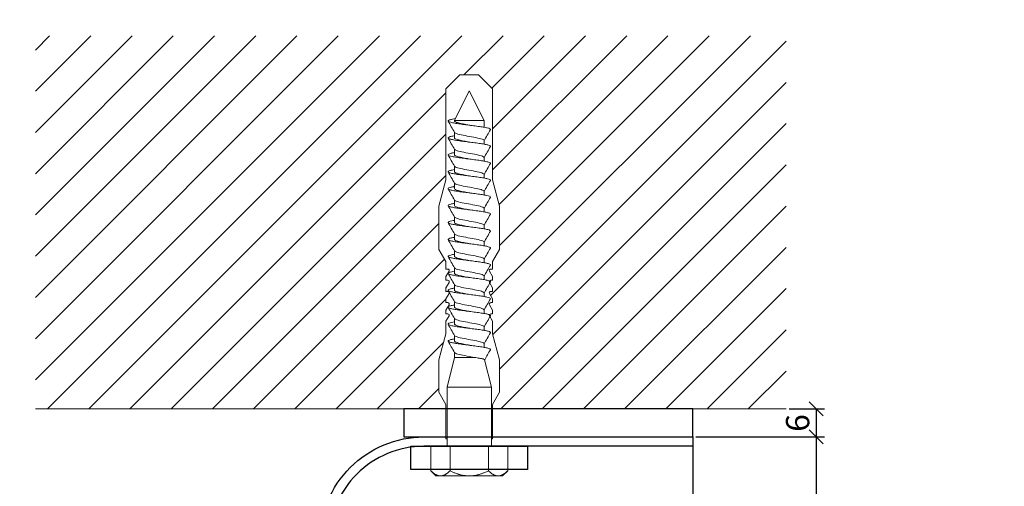
# Model space of a CAD drawing. Units: millimetres. Extents: x -1685 to 10778, y 4 to 6486.
# Drawn here: x 5200 to 5411, y 548 to 648 of the extents above; entities that cross this region are included whole.
import ezdxf

# ---------------------------------------------------------------- set-up
doc = ezdxf.new("R2010")
doc.units = ezdxf.units.MM
doc.layers.get('Defpoints').update_dxf_attribs({"lineweight": 5})
for name, color, linetype, lineweight in [('Bemassung', 3, 'Continuous', 5), ('Mauerwerk', 253, 'Continuous', 13), ('Mauerwerk-Schraffur', 253, 'Continuous', 5), ('Spidi-max-Befestigungsschraube', 6, 'Continuous', 15)]:
    doc.layers.add(name, color=color, linetype=linetype, lineweight=lineweight)
for name, color, linetype in [('Spidi-max', 6, 'Continuous'), ('Spidi-max-Isolator', 4, 'Continuous'), ('Spidi-max-U-Beilagscheibe', 6, 'Continuous'), ('Text_DE', 7, 'Continuous')]:
    doc.layers.add(name, color=color, linetype=linetype)
doc.styles.get("Standard").update_dxf_attribs({"font": 'arial.ttf'})
doc.styles.add('Text-H1.9', font='arial.ttf', dxfattribs={"height": 1.9})
doc.styles.add('Text-H5', font='arial.ttf', dxfattribs={"height": 5})
doc.dimstyles.new('ISO-25', dxfattribs={"dimtxt": 2.5, "dimasz": 3, "dimexe": 1.75, "dimexo": 0.625, "dimtad": 1, "dimtxsty": 'Standard', "dimblk": 'OBLIQUE', "dimcen": 2.5, "dimadec": 0, "dimazin": 0, "dimtfac": 1, "dimtmove": 0, "dimatfit": 3, "dimfxl": 1, "dimarcsym": 0})

# ---------------------------------------------------------------- blocks, each defined once
blk = doc.blocks.new('A$C00415C9C')
at = {"layer": 'Spidi-max-Befestigungsschraube'}
for p, q in [((-5, 76.59), (-2, 79.59)), ((0, 79.59), (-2, 79.59)), ((0, 79.59), (2, 79.59)), ((5, 76.59), (2, 79.59)), ((-5, 57.09), (-5, 76.59)), ((0, 76.2), (-3.18, 69.85)), ((0, 76.2), (3.18, 69.85)), ((5, 57.09), (5, 76.59)), ((-3.18, 69.85), (3.18, 69.85)), ((-3.18, 69.85), (-3.18, 69.75)), ((3.18, 69.85), (3.18, 68.38)), ((-3.18, 67.29), (-3.18, 66.12)), ((3.18, 65.54), (3.18, 64.76)), ((-3.18, 63.66), (-3.18, 62.49)), ((3.18, 61.92), (3.18, 61.13)), ((-3.18, 60.03), (-3.18, 58.86)), ((-5, 57.09), (-6.5, 51.5)), ((3.18, 58.29), (3.18, 57.5)), ((5, 57.09), (6.5, 51.5)), ((-3.18, 56.4), (-3.18, 55.23)), ((3.18, 54.66), (3.18, 53.87)), ((-6.5, 42.19), (-6.5, 51.5)), ((-3.18, 52.77), (-3.18, 51.6)), ((3.18, 51.03), (3.18, 50.24)), ((6.5, 42.19), (6.5, 51.5)), ((-3.18, 49.14), (-3.18, 47.97)), ((3.18, 47.4), (3.18, 46.61)), ((-3.18, 45.51), (-3.18, 44.35)), ((3.18, 43.77), (3.18, 42.98)), ((-5, 39.59), (-6.5, 42.19)), ((-3.18, 41.89), (-3.18, 40.72)), ((3.18, 40.14), (3.18, 39.36)), ((5, 39.59), (6.5, 42.19)), ((-5, 37.99), (-5, 39.59)), ((-3.18, 38.26), (-3.18, 37.09)), ((5, 37.99), (5, 39.59)), ((-5, 36.39), (-4.34, 37.54)), ((-5, 35.59), (-5, 36.39)), ((3.18, 36.52), (3.18, 35.73)), ((5, 36.39), (4.34, 37.54)), ((5, 35.59), (5, 36.39)), ((-5, 33.99), (-4.34, 35.14)), ((-5, 33.19), (-5, 33.99)), ((-3.18, 34.63), (-3.18, 33.46)), ((5, 33.99), (4.34, 35.14)), ((5, 33.19), (5, 33.99)), ((-5, 31.59), (-4.34, 32.74)), ((3.18, 32.89), (3.18, 32.1)), ((5, 31.59), (4.34, 32.74)), ((-5, 30.79), (-5, 31.59)), ((-5, 29.19), (-4.34, 30.34)), ((-3.18, 31), (-3.18, 29.83)), ((5, 29.19), (4.34, 30.34)), ((5, 30.79), (5, 31.59)), ((-5, 28.39), (-5, 29.19)), ((-5, 26.79), (-4.34, 27.94)), ((3.18, 29.26), (3.18, 28.47)), ((5, 26.79), (4.34, 27.94)), ((5, 28.39), (5, 29.19)), ((-5, 24.09), (-5, 26.79)), ((-3.18, 27.37), (-3.18, 26.2)), ((3.18, 25.63), (3.18, 24.84)), ((5, 24.09), (5, 26.79)), ((-5, 24.09), (-6.5, 18.5)), ((-3.18, 23.74), (-3.18, 22.57)), ((5, 24.09), (6.5, 18.5)), ((3.18, 22), (3.18, 21.21)), ((-3.18, 19.05), (-4.76, 12.7)), ((-3.18, 20.11), (-3.18, 19.05)), ((-3.18, 19.05), (1.13, 19.05)), ((-6.5, 11.59), (-6.5, 18.5)), ((3.3, 18.55), (4.76, 12.7)), ((6.5, 11.59), (6.5, 18.5)), ((-4.76, 12.7), (4.76, 12.7)), ((-4.76, 12.7), (-4.76, 0)), ((4.76, 12.7), (4.76, 0)), ((-5, 8.99), (-6.5, 11.59)), ((5, 8.99), (6.5, 11.59)), ((-5, 1.59), (-5, 8.99)), ((5, 1.59), (5, 8.99)), ((-8.24, 0), (-8.24, -5.25)), ((-8.24, 0), (-4.12, 0)), ((-4.12, 0), (-4.12, -5.25)), ((-4.12, 0), (4.12, 0)), ((4.12, 0), (4.12, -5.25)), ((4.12, 0), (8.24, 0)), ((8.24, 0), (8.24, -5.25)), ((-7.14, -6.35), (-8.24, -5.25)), ((7.14, -6.35), (8.24, -5.25)), ((-7.14, -6.35), (-6.18, -6.35)), ((-6.18, -6.35), (0, -6.35)), ((0, -6.35), (6.18, -6.35)), ((6.18, -6.35), (7.14, -6.35))]:
    blk.add_line(p, q, dxfattribs=at)
for points in [[(-5, 37.99), (-4.6, 37.99)], [(4.6, 37.99), (5, 37.99)], [(-5, 35.59), (-4.6, 35.59)], [(4.6, 35.59), (5, 35.59)], [(-5, 33.19), (-4.6, 33.19)], [(4.6, 33.19), (5, 33.19)], [(-5, 30.79), (-4.6, 30.79)], [(4.6, 30.79), (5, 30.79)], [(-5, 28.39), (-4.6, 28.39)], [(4.6, 28.39), (5, 28.39)], [(-5, 1.59), (-4.76, 1.59)], [(5, 1.59), (4.76, 1.59)]]:
    blk.add_lwpolyline(points, dxfattribs=at)
for centre, start, end in [((-4.6, 37.69), 330, 90), ((4.6, 37.69), 90, 210), ((-4.6, 35.29), 330, 90), ((4.6, 35.29), 90, 210), ((-4.6, 32.89), 330, 90), ((4.6, 32.89), 90, 210), ((-4.6, 30.49), 330, 90), ((4.6, 30.49), 90, 210), ((-4.6, 28.09), 330, 90), ((4.6, 28.09), 90, 210)]:
    blk.add_arc(centre, 0.3, start, end, dxfattribs=at)
for points, knots in [([(-2.99, 70.23), (-3.22, 70.19), (-3.73, 70.1), (-4.32, 69.95), (-4.61, 69.78), (-4.5, 69.61), (-4, 69.44), (-3.15, 69.27), (-2.04, 69.09), (-0.75, 68.92), (0.61, 68.75), (1.91, 68.58), (3.05, 68.41), (3.93, 68.24), (4.46, 68.07), (4.57, 67.95), (4.54, 67.89), (4.54, 67.88)], [0.685616, 0.685616, 0.685616, 0.685616, 0.884475, 1.1793, 1.474125, 1.76895, 2.063775, 2.3586, 2.653425, 2.94825, 3.243075, 3.5379, 3.832725, 4.12755, 4.422375, 4.7172, 4.754854, 4.754854, 4.754854, 4.754854]), ([(-3.18, 69.75), (-3.18, 69.71), (-3.16, 69.67), (-3.05, 69.57), (-2.91, 69.5), (-2.49, 69.35), (-2.2, 69.27), (-1.51, 69.12), (-1.13, 69.05), (-0.43, 68.92), (-0.15, 68.87), (0.14, 68.81)], [-280.277167, -280.277167, -280.277167, -280.277167, -279.674675, -279.674675, -278.487342, -278.487342, -277.20399, -277.20399, -275.920638, -275.920638, -275.040325, -275.040325, -275.040325, -275.040325]), ([(-3.18, 66.57), (-3.23, 66.56), (-3.6, 66.49), (-4.15, 66.37), (-4.56, 66.2), (-4.57, 66.03), (-4.19, 65.86), (-3.45, 65.69), (-2.41, 65.52), (-1.16, 65.35), (0.19, 65.18), (1.52, 65.01), (2.72, 64.84), (3.69, 64.67), (4.34, 64.5), (4.56, 64.36), (4.55, 64.28), (4.54, 64.25)], [7.02591, 7.02591, 7.02591, 7.02591, 7.0758, 7.370625, 7.66545, 7.960275, 8.2551, 8.549925, 8.84475, 9.139575, 9.4344, 9.729225, 10.02405, 10.318876, 10.613701, 10.908526, 11.038039, 11.038039, 11.038039, 11.038039]), ([(-3.18, 67.28), (-3.18, 67.28), (-3.11, 67.16), (-2.59, 66.93), (-0.94, 66.59), (1.02, 66.25), (2.64, 65.91), (3.2, 65.65), (3.2, 65.5), (3.18, 65.47)], [1.757697, 1.757697, 1.757697, 1.757697, 1.76895, 2.3586, 2.94825, 3.5379, 4.12755, 4.7172, 4.889484, 4.889484, 4.889484, 4.889484]), ([(-3.18, 66.12), (-3.18, 66.08), (-3.16, 66.04), (-3.03, 65.92), (-2.86, 65.85), (-2.38, 65.69), (-2.08, 65.62), (-1.37, 65.46), (-0.98, 65.39), (-0.33, 65.27), (-0.09, 65.23), (0.14, 65.18)], [-259.904643, -259.904643, -259.904643, -259.904643, -259.237065, -259.237065, -257.953713, -257.953713, -256.670361, -256.670361, -255.387009, -255.387009, -254.66715, -254.66715, -254.66715, -254.66715]), ([(3.18, 65.54), (3.18, 65.55), (3.18, 65.56), (3.17, 65.58), (3.17, 65.59), (3.17, 65.59)], [-15.5640692, -15.5640692, -15.5640692, -15.5640692, -15.4002217, -15.4002217, -15.2810338, -15.2810338, -15.2810338, -15.2810338]), ([(-3.18, 63.65), (-3.15, 63.61), (-2.98, 63.46), (-2.1, 63.19), (-0.27, 62.85), (1.65, 62.51), (2.99, 62.17), (3.23, 61.95), (3.18, 61.84)], [8.040882, 8.040882, 8.040882, 8.040882, 8.2551, 8.84475, 9.4344, 10.02405, 10.613701, 11.172669, 11.172669, 11.172669, 11.172669]), ([(-3.18, 62.94), (-3.45, 62.89), (-3.97, 62.79), (-4.47, 62.62), (-4.61, 62.45), (-4.35, 62.28), (-3.72, 62.11), (-2.76, 61.94), (-1.57, 61.77), (-0.24, 61.6), (1.11, 61.43), (2.37, 61.26), (3.42, 61.09), (4.17, 60.92), (4.53, 60.77), (4.56, 60.67), (4.54, 60.62)], [13.309095, 13.309095, 13.309095, 13.309095, 13.561951, 13.856776, 14.151601, 14.446426, 14.741251, 15.036076, 15.330901, 15.625726, 15.920551, 16.215376, 16.510201, 16.805026, 17.099851, 17.321225, 17.321225, 17.321225, 17.321225]), ([(-3.18, 62.49), (-3.18, 62.44), (-3.15, 62.39), (-2.97, 62.26), (-2.78, 62.19), (-2.27, 62.04), (-1.96, 61.96), (-1.23, 61.81), (-0.82, 61.73), (-0.22, 61.62), (-0.04, 61.59), (0.14, 61.56)], [-239.531494, -239.531494, -239.531494, -239.531494, -238.703436, -238.703436, -237.420084, -237.420084, -236.136732, -236.136732, -234.853381, -234.853381, -234.294022, -234.294022, -234.294022, -234.294022]), ([(3.18, 61.92), (3.18, 61.92), (3.18, 61.92), (3.18, 61.93), (3.18, 61.95), (3.17, 61.97)], [-35.9377829, -35.9377829, -35.9377829, -35.9377829, -35.9338506, -35.9338506, -35.6545288, -35.6545288, -35.6545288, -35.6545288]), ([(-3.18, 59.31), (-3.35, 59.28), (-3.81, 59.19), (-4.35, 59.05), (-4.61, 58.88), (-4.48, 58.71), (-3.95, 58.54), (-3.09, 58.37), (-1.96, 58.2), (-0.66, 58.03), (0.7, 57.86), (1.99, 57.69), (3.12, 57.52), (3.97, 57.35), (4.48, 57.18), (4.57, 57.06), (4.54, 57), (4.54, 57)], [19.592281, 19.592281, 19.592281, 19.592281, 19.753276, 20.048101, 20.342926, 20.637751, 20.932576, 21.227401, 21.522226, 21.817051, 22.111876, 22.406701, 22.701526, 22.996351, 23.291176, 23.586001, 23.60441, 23.60441, 23.60441, 23.60441]), ([(-3.18, 60.02), (-3.13, 59.94), (-2.8, 59.75), (-1.52, 59.44), (0.42, 59.1), (2.21, 58.76), (3.12, 58.47), (3.21, 58.28), (3.18, 58.21)], [14.324067, 14.324067, 14.324067, 14.324067, 14.741251, 15.330901, 15.920551, 16.510201, 17.099851, 17.455854, 17.455854, 17.455854, 17.455854]), ([(-3.18, 58.86), (-3.18, 58.8), (-3.13, 58.74), (-2.91, 58.61), (-2.7, 58.53), (-2.16, 58.38), (-1.83, 58.3), (-1.08, 58.15), (-0.67, 58.07), (-0.12, 57.97), (0.01, 57.95), (0.14, 57.93)], [-219.158234, -219.158234, -219.158234, -219.158234, -218.169807, -218.169807, -216.886455, -216.886455, -215.603103, -215.603103, -214.319752, -214.319752, -213.920845, -213.920845, -213.920845, -213.920845]), ([(-3.18, 55.68), (-3.26, 55.67), (-3.64, 55.6), (-4.19, 55.47), (-4.57, 55.3), (-4.56, 55.13), (-4.15, 54.96), (-3.39, 54.79), (-2.33, 54.62), (-1.07, 54.45), (0.28, 54.28), (1.6, 54.11), (2.79, 53.94), (3.74, 53.77), (4.37, 53.6), (4.56, 53.47), (4.55, 53.39), (4.54, 53.37)], [25.875466, 25.875466, 25.875466, 25.875466, 25.944601, 26.239426, 26.534251, 26.829076, 27.123901, 27.418726, 27.713551, 28.008376, 28.303201, 28.598026, 28.892851, 29.187676, 29.482501, 29.777326, 29.887595, 29.887595, 29.887595, 29.887595]), ([(-3.18, 56.39), (-3.17, 56.39), (-3.1, 56.27), (-2.55, 56.04), (-0.88, 55.7), (1.09, 55.36), (2.69, 55.01), (3.21, 54.76), (3.19, 54.62), (3.18, 54.59)], [20.607253, 20.607253, 20.607253, 20.607253, 20.637751, 21.227401, 21.817051, 22.406701, 22.996351, 23.586001, 23.73904, 23.73904, 23.73904, 23.73904]), ([(-3.18, 55.23), (-3.18, 55.16), (-3.11, 55.1), (-2.84, 54.95), (-2.61, 54.87), (-2.04, 54.72), (-1.69, 54.65), (-0.93, 54.49), (-0.51, 54.42), (-0.01, 54.33), (0.06, 54.31), (0.14, 54.3)], [-198.784765, -198.784765, -198.784765, -198.784765, -197.636178, -197.636178, -196.352826, -196.352826, -195.069475, -195.069475, -193.786123, -193.786123, -193.547522, -193.547522, -193.547522, -193.547522]), ([(-3.18, 52.06), (-3.48, 52), (-4.01, 51.89), (-4.5, 51.73), (-4.61, 51.56), (-4.32, 51.39), (-3.66, 51.22), (-2.69, 51.05), (-1.48, 50.88), (-0.15, 50.71), (1.2, 50.54), (2.44, 50.37), (3.48, 50.2), (4.21, 50.03), (4.54, 49.87), (4.56, 49.78), (4.54, 49.74)], [32.158651, 32.158651, 32.158651, 32.158651, 32.430752, 32.725577, 33.020402, 33.315227, 33.610052, 33.904877, 34.199702, 34.494527, 34.789352, 35.084177, 35.379002, 35.673827, 35.968652, 36.170781, 36.170781, 36.170781, 36.170781]), ([(-3.18, 52.77), (-3.15, 52.72), (-2.97, 52.56), (-2.05, 52.29), (-0.2, 51.95), (1.71, 51.61), (3.01, 51.28), (3.23, 51.06), (3.18, 50.96)], [26.890438, 26.890438, 26.890438, 26.890438, 27.123901, 27.713551, 28.303201, 28.892851, 29.482501, 30.022225, 30.022225, 30.022225, 30.022225]), ([(-3.18, 51.6), (-3.18, 51.6), (-3.18, 51.6), (-3.18, 51.52), (-3.09, 51.45), (-2.76, 51.29), (-2.52, 51.22), (-1.92, 51.06), (-1.56, 50.99), (-0.78, 50.84), (-0.36, 50.76), (0.09, 50.68), (0.12, 50.67), (0.14, 50.67)], [-178.410997, -178.410997, -178.410997, -178.410997, -178.385901, -178.385901, -177.102549, -177.102549, -175.819197, -175.819197, -174.535846, -174.535846, -173.252494, -173.252494, -173.173956, -173.173956, -173.173956, -173.173956]), ([(-3.18, 49.14), (-3.13, 49.05), (-2.79, 48.86), (-1.46, 48.54), (0.48, 48.2), (2.26, 47.86), (3.13, 47.57), (3.21, 47.39), (3.18, 47.33)], [33.173623, 33.173623, 33.173623, 33.173623, 33.610052, 34.199702, 34.789352, 35.379002, 35.968652, 36.30541, 36.30541, 36.30541, 36.30541]), ([(-3.18, 48.43), (-3.38, 48.39), (-3.85, 48.3), (-4.38, 48.15), (-4.62, 47.98), (-4.45, 47.81), (-3.91, 47.64), (-3.02, 47.47), (-1.88, 47.3), (-0.57, 47.13), (0.79, 46.96), (2.07, 46.79), (3.18, 46.62), (4.02, 46.45), (4.5, 46.28), (4.57, 46.17), (4.54, 46.11)], [38.441837, 38.441837, 38.441837, 38.441837, 38.622077, 38.916902, 39.211727, 39.506552, 39.801377, 40.096202, 40.391027, 40.685852, 40.980677, 41.275502, 41.570327, 41.865152, 42.159977, 42.453966, 42.453966, 42.453966, 42.453966]), ([(-3.18, 47.97), (-3.18, 47.96), (-3.18, 47.95), (-3.15, 47.86), (-3.04, 47.79), (-2.68, 47.64), (-2.42, 47.56), (-1.79, 47.41), (-1.42, 47.33), (-0.65, 47.18), (-0.25, 47.11), (0.14, 47.04)], [-158.037328, -158.037328, -158.037328, -158.037328, -157.852272, -157.852272, -156.56892, -156.56892, -155.285569, -155.285569, -154.002217, -154.002217, -152.800149, -152.800149, -152.800149, -152.800149]), ([(-3.18, 44.8), (-3.28, 44.78), (-3.67, 44.71), (-4.23, 44.58), (-4.58, 44.41), (-4.55, 44.24), (-4.12, 44.07), (-3.33, 43.9), (-2.26, 43.73), (-0.99, 43.56), (0.36, 43.39), (1.69, 43.21), (2.86, 43.04), (3.79, 42.87), (4.39, 42.7), (4.56, 42.57), (4.55, 42.5), (4.54, 42.48)], [44.725022, 44.725022, 44.725022, 44.725022, 44.813402, 45.108227, 45.403052, 45.697877, 45.992702, 46.287527, 46.582352, 46.877177, 47.172002, 47.466827, 47.761652, 48.056477, 48.351302, 48.646127, 48.737151, 48.737151, 48.737151, 48.737151]), ([(-3.18, 45.51), (-3.17, 45.5), (-3.09, 45.38), (-2.5, 45.14), (-0.82, 44.8), (1.15, 44.46), (2.72, 44.12), (3.21, 43.87), (3.19, 43.73), (3.18, 43.7)], [39.456809, 39.456809, 39.456809, 39.456809, 39.506552, 40.096202, 40.685852, 41.275502, 41.865152, 42.454802, 42.588595, 42.588595, 42.588595, 42.588595]), ([(-3.18, 44.35), (-3.18, 44.33), (-3.17, 44.3), (-3.12, 44.21), (-2.99, 44.13), (-2.58, 43.98), (-2.31, 43.9), (-1.65, 43.75), (-1.27, 43.67), (-0.54, 43.54), (-0.2, 43.47), (0.14, 43.41)], [-137.663935, -137.663935, -137.663935, -137.663935, -137.318643, -137.318643, -136.035291, -136.035291, -134.75194, -134.75194, -133.468588, -133.468588, -132.426588, -132.426588, -132.426588, -132.426588]), ([(-3.18, 41.17), (-3.5, 41.11), (-4.04, 41), (-4.51, 40.83), (-4.6, 40.66), (-4.29, 40.49), (-3.61, 40.32), (-2.62, 40.15), (-1.4, 39.98), (-0.06, 39.81), (1.29, 39.64), (2.52, 39.47), (3.53, 39.3), (4.24, 39.13), (4.55, 38.98), (4.56, 38.89), (4.54, 38.85)], [51.008207, 51.008207, 51.008207, 51.008207, 51.299553, 51.594378, 51.889203, 52.184028, 52.478853, 52.773678, 53.068503, 53.363328, 53.658153, 53.952978, 54.247803, 54.542628, 54.837453, 55.020336, 55.020336, 55.020336, 55.020336]), ([(-3.18, 41.88), (-3.15, 41.83), (-2.95, 41.67), (-1.99, 41.39), (-0.14, 41.05), (1.77, 40.71), (3.02, 40.39), (3.23, 40.17), (3.18, 40.07)], [45.739994, 45.739994, 45.739994, 45.739994, 45.992702, 46.582352, 47.172002, 47.761652, 48.351302, 48.871781, 48.871781, 48.871781, 48.871781]), ([(-3.18, 40.72), (-3.18, 40.69), (-3.17, 40.66), (-3.08, 40.55), (-2.93, 40.47), (-2.49, 40.32), (-2.2, 40.25), (-1.51, 40.09), (-1.13, 40.02), (-0.44, 39.89), (-0.15, 39.84), (0.14, 39.78)], [-117.290719, -117.290719, -117.290719, -117.290719, -116.785014, -116.785014, -115.501663, -115.501663, -114.218311, -114.218311, -112.934959, -112.934959, -112.053268, -112.053268, -112.053268, -112.053268]), ([(-3.18, 38.25), (-3.13, 38.16), (-2.77, 37.96), (-1.4, 37.65), (0.55, 37.31), (2.31, 36.97), (3.14, 36.68), (3.21, 36.5), (3.18, 36.44)], [52.023179, 52.023179, 52.023179, 52.023179, 52.478853, 53.068503, 53.658153, 54.247803, 54.837453, 55.154966, 55.154966, 55.154966, 55.154966]), ([(-3.18, 37.54), (-3.4, 37.5), (-3.88, 37.41), (-4.41, 37.26), (-4.62, 37.09), (-4.43, 36.92), (-3.86, 36.74), (-2.95, 36.57), (-1.8, 36.4), (-0.48, 36.23), (0.87, 36.06), (2.15, 35.89), (3.25, 35.72), (4.06, 35.55), (4.51, 35.39), (4.57, 35.28), (4.54, 35.22)], [57.291393, 57.291393, 57.291393, 57.291393, 57.490878, 57.785703, 58.080528, 58.375353, 58.670178, 58.965003, 59.259828, 59.554653, 59.849478, 60.144303, 60.439128, 60.733953, 61.028778, 61.303522, 61.303522, 61.303522, 61.303522]), ([(-3.18, 37.09), (-3.18, 37.05), (-3.16, 37.01), (-3.03, 36.89), (-2.86, 36.82), (-2.38, 36.66), (-2.08, 36.59), (-1.37, 36.44), (-0.98, 36.36), (-0.33, 36.24), (-0.09, 36.2), (0.14, 36.16)], [-96.917586, -96.917586, -96.917586, -96.917586, -96.251385, -96.251385, -94.968034, -94.968034, -93.684682, -93.684682, -92.40133, -92.40133, -91.680093, -91.680093, -91.680093, -91.680093]), ([(3.18, 36.52), (3.18, 36.53), (3.18, 36.54), (3.17, 36.55), (3.17, 36.56), (3.17, 36.57)], [-178.5511233, -178.5511233, -178.5511233, -178.5511233, -178.3859011, -178.3859011, -178.2680872, -178.2680872, -178.2680872, -178.2680872]), ([(-3.18, 33.91), (-3.3, 33.89), (-3.71, 33.81), (-4.26, 33.68), (-4.59, 33.51), (-4.53, 33.34), (-4.07, 33.17), (-3.27, 33), (-2.18, 32.83), (-0.9, 32.66), (0.45, 32.49), (1.77, 32.32), (2.93, 32.15), (3.84, 31.98), (4.42, 31.81), (4.57, 31.68), (4.55, 31.61), (4.54, 31.6)], [63.574578, 63.574578, 63.574578, 63.574578, 63.682203, 63.977028, 64.271853, 64.566678, 64.861503, 65.156328, 65.451153, 65.745978, 66.040803, 66.335628, 66.630453, 66.925278, 67.220103, 67.514928, 67.586707, 67.586707, 67.586707, 67.586707]), ([(-3.18, 34.62), (-3.17, 34.61), (-3.08, 34.48), (-2.46, 34.24), (-0.75, 33.9), (1.21, 33.56), (2.76, 33.22), (3.22, 32.97), (3.19, 32.84), (3.18, 32.81)], [58.306364, 58.306364, 58.306364, 58.306364, 58.375353, 58.965003, 59.554653, 60.144303, 60.733953, 61.323603, 61.438151, 61.438151, 61.438151, 61.438151]), ([(-3.18, 33.46), (-3.18, 33.41), (-3.15, 33.36), (-2.97, 33.24), (-2.79, 33.16), (-2.28, 33.01), (-1.96, 32.93), (-1.23, 32.78), (-0.83, 32.7), (-0.23, 32.59), (-0.04, 32.56), (0.14, 32.53)], [-76.544437, -76.544437, -76.544437, -76.544437, -75.717757, -75.717757, -74.434405, -74.434405, -73.151053, -73.151053, -71.867701, -71.867701, -71.306965, -71.306965, -71.306965, -71.306965]), ([(3.18, 32.89), (3.18, 32.89), (3.18, 32.89), (3.18, 32.9), (3.18, 32.92), (3.17, 32.94)], [-198.924834, -198.924834, -198.924834, -198.924834, -198.91953, -198.91953, -198.6415844, -198.6415844, -198.6415844, -198.6415844]), ([(-3.18, 30.28), (-3.2, 30.28), (-3.53, 30.22), (-4.08, 30.1), (-4.53, 29.93), (-4.59, 29.76), (-4.26, 29.59), (-3.55, 29.42), (-2.54, 29.25), (-1.31, 29.08), (0.03, 28.91), (1.37, 28.74), (2.59, 28.57), (3.59, 28.4), (4.28, 28.23), (4.55, 28.09), (4.56, 28), (4.54, 27.97)], [69.857763, 69.857763, 69.857763, 69.857763, 69.873528, 70.168353, 70.463178, 70.758003, 71.052828, 71.347654, 71.642479, 71.937304, 72.232129, 72.526954, 72.821779, 73.116604, 73.411429, 73.706254, 73.869892, 73.869892, 73.869892, 73.869892]), ([(-3.18, 30.99), (-3.15, 30.94), (-2.94, 30.78), (-1.94, 30.5), (-0.07, 30.16), (1.82, 29.82), (3.04, 29.49), (3.23, 29.28), (3.18, 29.19)], [64.58955, 64.58955, 64.58955, 64.58955, 64.861503, 65.451153, 66.040803, 66.630453, 67.220103, 67.721337, 67.721337, 67.721337, 67.721337]), ([(-3.18, 29.83), (-3.18, 29.77), (-3.13, 29.71), (-2.91, 29.58), (-2.7, 29.5), (-2.16, 29.35), (-1.83, 29.28), (-1.08, 29.12), (-0.67, 29.05), (-0.12, 28.95), (0.01, 28.92), (0.14, 28.9)], [-56.171178, -56.171178, -56.171178, -56.171178, -55.184128, -55.184128, -53.900776, -53.900776, -52.617424, -52.617424, -51.334072, -51.334072, -50.933788, -50.933788, -50.933788, -50.933788]), ([(-3.18, 26.66), (-3.42, 26.61), (-3.91, 26.51), (-4.43, 26.36), (-4.62, 26.19), (-4.4, 26.02), (-3.81, 25.85), (-2.89, 25.68), (-1.71, 25.51), (-0.39, 25.34), (0.96, 25.17), (2.23, 25), (3.31, 24.83), (4.1, 24.66), (4.52, 24.49), (4.57, 24.39), (4.54, 24.34)], [76.140949, 76.140949, 76.140949, 76.140949, 76.359679, 76.654504, 76.949329, 77.244154, 77.538979, 77.833804, 78.128629, 78.423454, 78.718279, 79.013104, 79.307929, 79.602754, 79.897579, 80.153078, 80.153078, 80.153078, 80.153078]), ([(-3.18, 27.37), (-3.13, 27.27), (-2.75, 27.07), (-1.34, 26.75), (0.61, 26.41), (2.36, 26.07), (3.15, 25.79), (3.21, 25.61), (3.18, 25.56)], [70.872735, 70.872735, 70.872735, 70.872735, 71.347654, 71.937304, 72.526954, 73.116604, 73.706254, 74.004522, 74.004522, 74.004522, 74.004522]), ([(-3.18, 26.2), (-3.18, 26.13), (-3.11, 26.07), (-2.84, 25.92), (-2.61, 25.85), (-2.04, 25.69), (-1.7, 25.62), (-0.93, 25.47), (-0.52, 25.39), (-0.02, 25.3), (0.06, 25.28), (0.14, 25.27)], [-35.797711, -35.797711, -35.797711, -35.797711, -34.650499, -34.650499, -33.367147, -33.367147, -32.083795, -32.083795, -30.800443, -30.800443, -30.560467, -30.560467, -30.560467, -30.560467]), ([(-3.18, 23.74), (-3.17, 23.72), (-3.07, 23.59), (-2.41, 23.35), (-0.69, 23.01), (1.27, 22.66), (2.8, 22.32), (3.22, 22.08), (3.19, 21.95), (3.18, 21.93)], [77.15592, 77.15592, 77.15592, 77.15592, 77.244154, 77.833804, 78.423454, 79.013104, 79.602754, 80.192404, 80.287707, 80.287707, 80.287707, 80.287707]), ([(-3.18, 23.03), (-3.32, 23), (-3.75, 22.92), (-4.3, 22.78), (-4.6, 22.61), (-4.51, 22.44), (-4.03, 22.27), (-3.2, 22.1), (-2.1, 21.93), (-0.81, 21.76), (0.54, 21.59), (1.85, 21.42), (3, 21.25), (3.89, 21.08), (4.44, 20.91), (4.57, 20.79), (4.54, 20.72), (4.54, 20.71)], [82.424134, 82.424134, 82.424134, 82.424134, 82.551004, 82.845829, 83.140654, 83.435479, 83.730304, 84.025129, 84.319954, 84.614779, 84.909604, 85.204429, 85.499254, 85.794079, 86.088904, 86.383729, 86.436263, 86.436263, 86.436263, 86.436263]), ([(-3.18, 22.57), (-3.18, 22.57), (-3.18, 22.57), (-3.18, 22.49), (-3.09, 22.42), (-2.76, 22.27), (-2.52, 22.19), (-1.92, 22.04), (-1.56, 21.96), (-0.78, 21.81), (-0.36, 21.73), (0.09, 21.65), (0.12, 21.65), (0.14, 21.64)], [-15.423946, -15.423946, -15.423946, -15.423946, -15.400222, -15.400222, -14.11687, -14.11687, -12.833518, -12.833518, -11.550166, -11.550166, -10.266814, -10.266814, -10.186904, -10.186904, -10.186904, -10.186904]), ([(-3.18, 20.11), (-3.15, 20.05), (-2.92, 19.88), (-1.89, 19.6), (-0.15, 19.29), (0.95, 19.09), (1.38, 19)], [83.439106, 83.439106, 83.439106, 83.439106, 83.730304, 84.319954, 84.909604, 85.359759, 85.359759, 85.359759, 85.359759]), ([(3.3, 18.55), (3.29, 18.6), (3.22, 18.64), (2.93, 18.74), (2.7, 18.79), (2.12, 18.9), (1.77, 18.95), (1.38, 19)], [-3.685827, -3.685827, -3.685827, -3.685827, -2.562635, -2.562635, -1.27402, -1.27402, 0, 0, 0, 0])]:
    blk.add_open_spline(points, degree=3, knots=knots, dxfattribs=at)
for points in [[(-4.54, 69.7), (-4.08, 68.9), (-3.62, 68.09), (-3.18, 67.28)], [(3.18, 65.47), (3.62, 66.28), (4.08, 67.08), (4.54, 67.88)], [(-4.54, 66.07), (-4.08, 65.27), (-3.62, 64.46), (-3.18, 63.65)], [(3.18, 61.84), (3.62, 62.65), (4.08, 63.45), (4.54, 64.25)], [(-4.54, 62.44), (-4.08, 61.64), (-3.62, 60.84), (-3.18, 60.02)], [(3.18, 58.21), (3.62, 59.02), (4.08, 59.83), (4.54, 60.62)], [(-4.54, 58.81), (-4.08, 58.01), (-3.62, 57.21), (-3.18, 56.39)], [(3.18, 58.29), (3.18, 58.3), (3.18, 58.32), (3.17, 58.34)], [(-4.54, 55.18), (-4.08, 54.38), (-3.62, 53.58), (-3.18, 52.77)], [(3.18, 54.59), (3.62, 55.4), (4.08, 56.2), (4.54, 57)], [(3.18, 54.66), (3.18, 54.68), (3.18, 54.69), (3.17, 54.71)], [(3.18, 50.96), (3.62, 51.77), (4.08, 52.57), (4.54, 53.37)], [(-4.54, 51.55), (-4.08, 50.75), (-3.62, 49.95), (-3.18, 49.14)], [(3.18, 51.03), (3.18, 51.05), (3.18, 51.06), (3.17, 51.08)], [(3.18, 47.33), (3.62, 48.14), (4.08, 48.94), (4.54, 49.74)], [(-4.54, 47.92), (-4.08, 47.12), (-3.62, 46.32), (-3.18, 45.51)], [(3.18, 47.4), (3.18, 47.42), (3.18, 47.43), (3.17, 47.45)], [(3.18, 43.7), (3.62, 44.51), (4.08, 45.31), (4.54, 46.11)], [(-4.54, 44.3), (-4.08, 43.5), (-3.62, 42.69), (-3.18, 41.88)], [(3.18, 43.77), (3.18, 43.79), (3.18, 43.81), (3.17, 43.82)], [(3.18, 40.07), (3.62, 40.88), (4.08, 41.68), (4.54, 42.48)], [(-4.54, 40.67), (-4.08, 39.87), (-3.62, 39.06), (-3.18, 38.25)], [(3.18, 40.14), (3.18, 40.16), (3.18, 40.18), (3.17, 40.19)], [(3.18, 36.44), (3.62, 37.25), (4.08, 38.05), (4.54, 38.85)], [(-4.54, 37.04), (-4.08, 36.24), (-3.62, 35.44), (-3.18, 34.62)], [(3.18, 32.81), (3.62, 33.62), (4.08, 34.43), (4.54, 35.22)], [(-4.54, 33.41), (-4.08, 32.61), (-3.62, 31.81), (-3.18, 30.99)], [(-4.54, 29.78), (-4.08, 28.98), (-3.62, 28.18), (-3.18, 27.37)], [(3.18, 29.19), (3.62, 30), (4.08, 30.8), (4.54, 31.6)], [(3.18, 29.26), (3.18, 29.28), (3.18, 29.29), (3.17, 29.31)], [(3.18, 25.56), (3.62, 26.37), (4.08, 27.17), (4.54, 27.97)], [(-4.54, 26.15), (-4.08, 25.35), (-3.62, 24.55), (-3.18, 23.74)], [(3.18, 25.63), (3.18, 25.65), (3.18, 25.66), (3.17, 25.68)], [(3.18, 21.93), (3.62, 22.74), (4.08, 23.54), (4.54, 24.34)], [(-4.54, 22.52), (-4.08, 21.72), (-3.62, 20.92), (-3.18, 20.11)], [(3.18, 22), (3.18, 22.02), (3.18, 22.04), (3.17, 22.05)], [(3.31, 18.53), (3.71, 19.27), (4.12, 19.99), (4.54, 20.71)]]:
    blk.add_open_spline(points, degree=3, dxfattribs=at)
for points, weights in [([(-6.18, -6.35), (-7.14, -6.35), (-8.24, -5.25)], [1, 1.08831242986, 1.09938613175]), ([(-4.12, -5.25), (-5.23, -6.35), (-6.18, -6.35)], [1.09938613175, 1.08831242986, 1]), ([(0, -6.35), (-1.91, -6.35), (-4.12, -5.25)], [1, 1.08831242986, 1.09938613175]), ([(4.12, -5.25), (1.91, -6.35), (0, -6.35)], [1.09938613175, 1.08831242986, 1]), ([(6.18, -6.35), (5.23, -6.35), (4.12, -5.25)], [1, 1.08831242986, 1.09938613175]), ([(8.24, -5.25), (7.14, -6.35), (6.18, -6.35)], [1.09938613175, 1.08831242986, 1])]:
    blk.add_rational_spline(points, weights, degree=2, dxfattribs=at)
blk = doc.blocks.new('_Oblique')
at = {"color": 0, "linetype": 'ByBlock', "lineweight": -2}
blk.add_line((-0.5, -0.5), (0.5, 0.5), dxfattribs=at)
blk = doc.blocks.new('*D5')
at = {"layer": 'Bemassung', "color": 0, "lineweight": -2, "transparency": 16777216}
for p, q in [((5364.65, 564.83), (5372.23, 564.83)), ((5370.48, 564.83), (5370.48, 558.83)), ((5344.65, 558.83), (5372.23, 558.83))]:
    blk.add_line(p, q, dxfattribs=at)
at = {"layer": 'Defpoints', "color": 0, "transparency": 16777216}
for p in [(5364.02, 564.83), (5344.02, 558.83), (5370.48, 558.83)]:
    blk.add_point(p, dxfattribs=at)
at = {"layer": 'Bemassung', "color": 0, "lineweight": -2, "transparency": 16777216, "xscale": 3, "yscale": 3, "zscale": 3}
for p, rotation in [((5370.48, 564.83), 90), ((5370.48, 558.83), 270)]:
    blk.add_blockref('_Oblique', p, dxfattribs=dict(at, rotation=rotation))
blk = doc.blocks.new('*D6')
at = {"layer": 'Bemassung', "color": 0, "lineweight": -2, "transparency": 16777216}
for p, q in [((5345.27, 558.83), (5372.23, 558.83)), ((5370.48, 558.83), (5370.48, 448.83)), ((5266.65, 448.83), (5372.23, 448.83))]:
    blk.add_line(p, q, dxfattribs=at)
at = {"layer": 'Defpoints', "color": 0, "transparency": 16777216}
for p in [(5344.65, 558.83), (5266.02, 448.83), (5370.48, 448.83)]:
    blk.add_point(p, dxfattribs=at)
at = {"layer": 'Bemassung', "color": 0, "lineweight": -2, "transparency": 16777216, "xscale": 3, "yscale": 3, "zscale": 3}
for p, rotation in [((5370.48, 558.83), 90), ((5370.48, 448.83), 270)]:
    blk.add_blockref('_Oblique', p, dxfattribs=dict(at, rotation=rotation))
blk = doc.blocks.new('A$C06AD7D64')
at = {"layer": 'Spidi-max'}
for p, q in [((28.85, -2), (28.85, -12.8)), ((28.85, -12.8), (-28.85, -12.8)), ((-38.35, -22.3), (-38.35, -54)), ((-53.96, -52.6), (-51.55, -50.8)), ((-51.15, -53), (-52.75, -54.2)), ((-38.35, -54), (-49.15, -109.9)), ((-55.15, -91.36), (-55.15, -55.03)), ((-53.15, -55.03), (-53.15, -91.36)), ((-57.89, -100.01), (-55.9, -95.16)), ((-54.05, -95.92), (-56.04, -100.77)), ((-56.04, -100.77), (-57.89, -100.01)), ((-49.15, -109.9), (-49.15, -106.37))]:
    blk.add_line(p, q, dxfattribs=at)
blk.add_lwpolyline([(-28.85, 0), (28.85, 0), (28.85, -2), (-28.85, -2, 0.414214), (-49.15, -22.3), (-49.15, -110), (-51.15, -110), (-51.15, -22.3, -0.414214)], format="xyb", close=True, dxfattribs=at)
for points in [[(-38.35, -54), (-49.15, -54)], [(-49.15, -97.25), (-51.15, -97.25)], [(-49.15, -102.35), (-51.15, -102.35)]]:
    blk.add_lwpolyline(points, dxfattribs=at)
for centre, radius, start, end in [((-28.85, -22.3), 9.5, 90, 180), ((-52.15, -50), 1, 307, 0), ((-52.15, -55), 3, 127, 182), ((-52.15, -55), 1, 127, 182), ((-65.15, -91.36), 10, 337.7, 0), ((-65.15, -91.36), 12, 337.7, 0)]:
    blk.add_arc(centre, radius, start, end, dxfattribs=at)
blk = doc.blocks.new('A$C6EDE249A')
at = {"layer": 'Mauerwerk'}
for points in [[(-31, 0), (-110, 0)], [(51, 0), (31, 0)]]:
    blk.add_lwpolyline(points, dxfattribs=at)

msp = doc.modelspace()

# ---------------------------------------------------------------- hatches: boundary and pattern name
at = {"layer": 'Mauerwerk-Schraffur'}
h = msp.add_hatch(dxfattribs=at)
h.set_pattern_fill('ANSI31', color=256, scale=50)
h.set_pattern_definition([(45, (-826.592, -66.8773), (-4.4194174, 4.4194174), [])])
edge = h.paths.add_edge_path()
edge.add_line((5289.574, 608.322), (5291.074, 613.92))
edge.add_line((5291.074, 613.92), (5291.074, 633.42))
edge.add_line((5291.074, 633.42), (5294.074, 636.42))
edge.add_line((5294.074, 636.42), (5296.074, 636.42))
edge.add_line((5296.074, 636.42), (5298.074, 636.42))
edge.add_line((5298.074, 636.42), (5301.074, 633.42))
edge.add_line((5301.074, 633.42), (5301.074, 613.92))
edge.add_line((5301.074, 613.92), (5302.574, 608.322))
edge.add_line((5302.574, 608.322), (5302.574, 599.018))
edge.add_line((5302.574, 599.018), (5301.074, 596.42))
edge.add_line((5301.074, 596.42), (5301.074, 594.82))
edge.add_line((5301.074, 594.82), (5300.67, 594.82))
edge.add_arc((5300.67, 594.52), 0.3, 90, 210)
edge.add_line((5300.41, 594.37), (5301.074, 593.22))
edge.add_line((5301.074, 593.22), (5301.074, 592.42))
edge.add_line((5301.074, 592.42), (5300.67, 592.42))
edge.add_arc((5300.67, 592.12), 0.3, 90, 149.7283)
edge.add_spline(control_points=[(5300.411, 592.271), (5300.46, 592.251), (5300.606, 592.177), (5300.643, 592.104), (5300.612, 592.051)], knot_values=[60.9223341, 60.9223341, 60.9223341, 60.9223341, 61.028778, 61.3035218, 61.3035218, 61.3035218, 61.3035218], degree=3, periodic=0)
edge.add_spline(control_points=[(5300.612, 592.051), (5300.571, 591.979), (5300.529, 591.907), (5300.488, 591.836)], knot_values=[2.523527, 2.523527, 2.523527, 2.523527, 2.7724872, 2.7724872, 2.7724872, 2.7724872], degree=3, periodic=0)
edge.add_line((5300.488, 591.836), (5301.074, 590.82))
edge.add_line((5301.074, 590.82), (5301.074, 590.02))
edge.add_line((5301.074, 590.02), (5300.67, 590.02))
edge.add_arc((5300.67, 589.72), 0.3, 90, 210)
edge.add_line((5300.41, 589.57), (5301.074, 588.42))
edge.add_line((5301.074, 588.42), (5301.074, 587.62))
edge.add_line((5301.074, 587.62), (5300.67, 587.62))
edge.add_arc((5300.67, 587.32), 0.3, 90, 210)
edge.add_line((5300.41, 587.17), (5301.074, 586.02))
edge.add_line((5301.074, 586.02), (5301.074, 585.22))
edge.add_line((5301.074, 585.22), (5300.67, 585.22))
edge.add_arc((5300.67, 584.92), 0.3, 90, 159.85488)
edge.add_spline(control_points=[(5300.388, 585.023), (5300.501, 584.978), (5300.626, 584.902), (5300.63, 584.826), (5300.612, 584.794)], knot_values=[73.4727183, 73.4727183, 73.4727183, 73.4727183, 73.7062536, 73.8698924, 73.8698924, 73.8698924, 73.8698924], degree=3, periodic=0)
edge.add_spline(control_points=[(5300.612, 584.794), (5300.576, 584.732), (5300.54, 584.669), (5300.504, 584.607)], knot_values=[2.5565241, 2.5565241, 2.5565241, 2.5565241, 2.7724872, 2.7724872, 2.7724872, 2.7724872], degree=3, periodic=0)
edge.add_line((5300.504, 584.607), (5301.074, 583.62))
edge.add_line((5301.074, 583.62), (5301.074, 580.92))
edge.add_line((5301.074, 580.92), (5302.574, 575.322))
edge.add_line((5302.574, 575.322), (5302.574, 568.418))
edge.add_line((5302.574, 568.418), (5301.074, 565.82))
edge.add_line((5301.074, 565.82), (5301.074, 564.827))
edge.add_line((5301.074, 564.827), (5364.024, 564.827))
edge.add_line((5364.024, 564.827), (5364.024, 644.827))
edge.add_line((5364.024, 644.827), (5203.024, 644.827))
edge.add_line((5203.024, 644.827), (5203.024, 564.827))
edge.add_line((5203.024, 564.827), (5291.074, 564.827))
edge.add_line((5291.074, 564.827), (5291.074, 565.82))
edge.add_line((5291.074, 565.82), (5289.574, 568.418))
edge.add_line((5289.574, 568.418), (5289.574, 575.322))
edge.add_line((5289.574, 575.322), (5291.074, 580.92))
edge.add_line((5291.074, 580.92), (5291.074, 583.62))
edge.add_line((5291.074, 583.62), (5291.738, 584.77))
edge.add_arc((5291.478, 584.92), 0.3, 330, 450)
edge.add_line((5291.478, 585.22), (5291.074, 585.22))
edge.add_line((5291.074, 585.22), (5291.074, 586.02))
edge.add_line((5291.074, 586.02), (5291.738, 587.17))
edge.add_arc((5291.478, 587.32), 0.3, 330, 450)
edge.add_line((5291.478, 587.62), (5291.074, 587.62))
edge.add_line((5291.074, 587.62), (5291.074, 588.42))
edge.add_line((5291.074, 588.42), (5291.738, 589.57))
edge.add_arc((5291.478, 589.72), 0.3, 330, 450)
edge.add_line((5291.478, 590.02), (5291.074, 590.02))
edge.add_line((5291.074, 590.02), (5291.074, 590.82))
edge.add_line((5291.074, 590.82), (5291.738, 591.97))
edge.add_arc((5291.478, 592.12), 0.3, 330, 450)
edge.add_line((5291.478, 592.42), (5291.074, 592.42))
edge.add_line((5291.074, 592.42), (5291.074, 593.22))
edge.add_line((5291.074, 593.22), (5291.738, 594.37))
edge.add_arc((5291.478, 594.52), 0.3, 330, 450)
edge.add_line((5291.478, 594.82), (5291.074, 594.82))
edge.add_line((5291.074, 594.82), (5291.074, 596.42))
edge.add_line((5291.074, 596.42), (5289.574, 599.018))
edge.add_line((5289.574, 599.018), (5289.574, 608.322))

# ---------------------------------------------------------------- linework, layer by layer
at = {"layer": 'Spidi-max'}
msp.add_lwpolyline([(5286.324, 558.827), (5344.024, 558.827), (5344.024, 556.827), (5286.324, 556.827, 0.4142136), (5266.024, 536.527), (5266.024, 448.827), (5264.024, 448.827), (5264.024, 536.527, -0.4142136)], format="xyb", close=True, dxfattribs=at)
at = {"layer": 'Spidi-max-Isolator'}
msp.add_lwpolyline([(5344.024, 564.827), (5282.024, 564.827), (5282.024, 558.827), (5344.024, 558.827)], close=True, dxfattribs=at)
at = {"layer": 'Spidi-max-U-Beilagscheibe'}
msp.add_lwpolyline([(5283.574, 556.827), (5308.574, 556.827), (5308.574, 551.827), (5283.574, 551.827)], close=True, dxfattribs=at)

# ---------------------------------------------------------------- block references
at = {"layer": 'Mauerwerk'}
msp.add_blockref('A$C6EDE249A', (5313.024, 564.827), dxfattribs=at)
at = {"layer": 'Spidi-max'}
msp.add_blockref('A$C06AD7D64', (5315.174, 558.827), dxfattribs=at)
at = {"layer": 'Spidi-max-Befestigungsschraube'}
msp.add_blockref('A$C00415C9C', (5296.074, 556.827), dxfattribs=at)

# ---------------------------------------------------------------- texts
at = {"layer": 'Text_DE', "insert": (918.327, 859.061), "char_height": 42.75, "attachment_point": 1, "style": 'Text-H1.9'}
msp.add_mtext_dynamic_manual_height_columns('\\pi80.0813;SPIDI   ist ein eingetragenes Warenzeichen der Slavonia Baubedarf GmbH Wien. "Schematische Darstellung" Dieses Dokument stellt\\P\\pi14.95025;KEINE Verlegeanleitung (Montageanleitung) dar, sondern dient der bloßen Veranschaulichung des Produkts. Das gilt insbesondere für alle\\P\\pi49.31647;bildlichen Darstellungen. Sie sind ausschließlich beispielhaft und begründen keine Haftung bzw. stellen keine Grundlage für Gewährleis-\\P\\pi39.6496;tungs- oder sonstige Ansprüche dar. Vor der Montage ist (unbedingt) Rücksprache mit unseren Technikern zu halten, um eine ordnungs-\\P\\pi83.15779;gemäße und fachgerechte Montage sicherstellen zu können. Produktänderungen im Sinne des technischen Fortschrittes vorbehalten.\\P\\pi214.04686;Druckfehler und Irrtümer vorbehalten. Es gelten unsere allgemeinen Geschäftsbedingungen. (c) Slavonia Baubedarf GmbH.', width=3691.5284, gutter_width=1, heights=[0], dxfattribs=at)
at = {"layer": 'Text_DE', "color": 3, "insert": (5366.485, 561.827), "char_height": 5, "attachment_point": 5, "rotation": 90, "style": 'Text-H5'}
msp.add_mtext_dynamic_manual_height_columns('6', width=10.27647, gutter_width=1, heights=[0], dxfattribs=at)

# ---------------------------------------------------------------- dimensions: what is measured, and where the dimension line sits
at = {"layer": 'Bemassung'}
for base, p1, p2, picture, middle in [((5370.485, 558.827), (5364.024, 564.827), (5344.024, 558.827), '*D5', (5370.485, 561.827)), ((5370.485, 448.827), (5344.649, 558.827), (5266.024, 448.827), '*D6', (5370.485, 503.827))]:
    dim = msp.add_linear_dim(base=base, p1=p1, p2=p2, angle=90, text=' ', dimstyle='ISO-25', dxfattribs=at)
    dim.commit()
    dim.dimension.update_dxf_attribs({"geometry": picture, "text_midpoint": middle})

doc.saveas('drawing.dxf')
